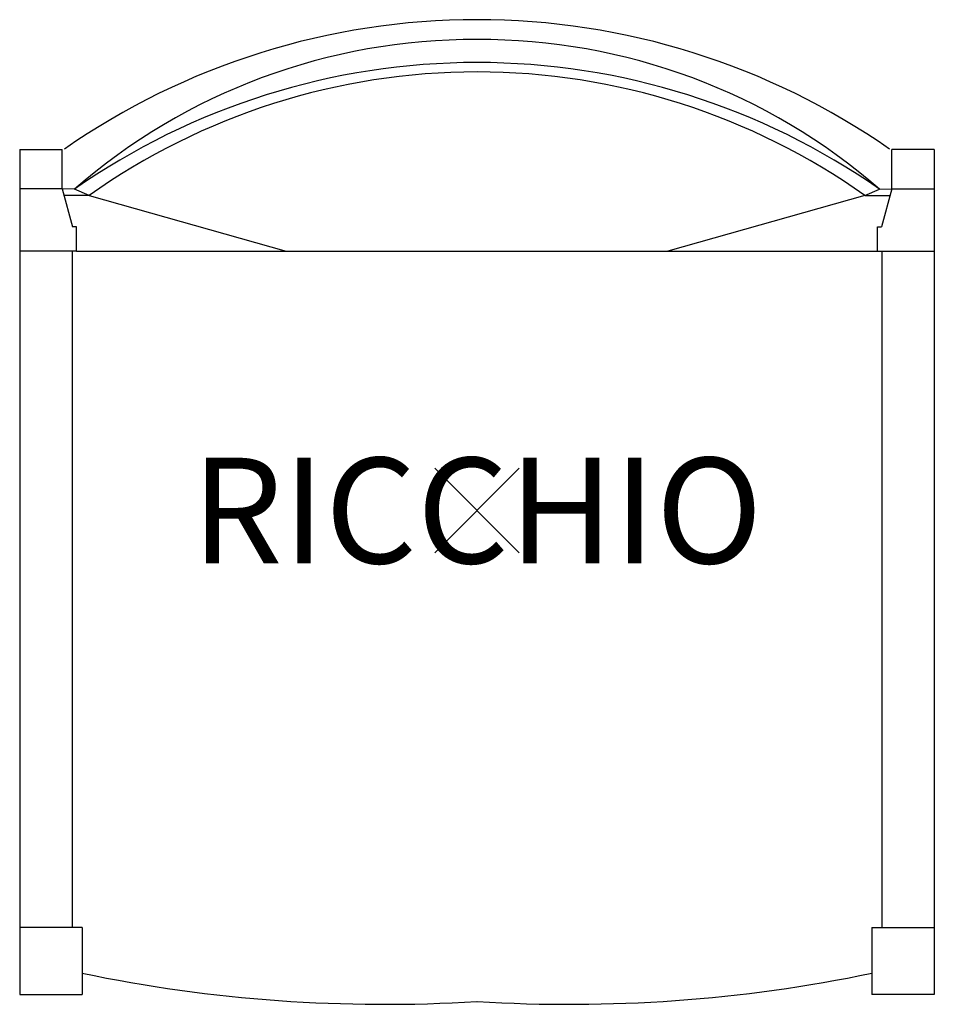
# Model space of a CAD drawing. Extents: x -10.8 to 10.8, y -11.7 to 11.6.
import ezdxf
from ezdxf.enums import TextEntityAlignment as Align

# ---------------------------------------------------------------- set-up
doc = ezdxf.new("R2010")
doc.units = 0
doc.header["$MEASUREMENT"] = 0
doc.header["$PDMODE"] = 3
doc.layers.add('AFUFU-2D-CH', color=2, linetype='CONTINUOUS')
doc.layers.add('AFUFU-2D-CH-TX', color=2, linetype='CONTINUOUS')

msp = doc.modelspace()

# ---------------------------------------------------------------- linework, layer by layer
at = {"layer": 'AFUFU-2D-CH'}
for p, q in [((-10.831, 8.549), (-9.827, 8.549)), ((-10.831, 8.549), (-10.831, -11.456)), ((-9.827, 7.613), (-9.827, 8.549)), ((10.831, 8.549), (9.827, 8.549)), ((9.827, 7.613), (9.827, 8.549)), ((10.831, 8.549), (10.831, -11.456)), ((-9.827, 7.613), (-10.831, 7.613)), ((-9.532, 7.606), (-9.827, 7.613)), ((-9.827, 7.613), (-9.578, 6.717)), ((-9.189, 7.456), (-9.532, 7.606)), ((9.189, 7.456), (9.532, 7.606)), ((9.532, 7.606), (9.827, 7.613)), ((9.827, 7.613), (9.578, 6.717)), ((9.827, 7.613), (10.831, 7.613)), ((-9.189, 7.456), (-9.783, 7.456)), ((-9.189, 7.456), (-4.52, 6.142)), ((9.189, 7.456), (4.52, 6.142)), ((9.189, 7.456), (9.783, 7.456)), ((-9.487, 6.717), (-9.578, 6.717)), ((-9.487, 6.142), (-9.487, 6.717)), ((9.487, 6.717), (9.578, 6.717)), ((9.487, 6.142), (9.487, 6.717)), ((-9.487, 6.142), (-10.831, 6.142)), ((-9.588, 6.142), (-9.588, -9.867)), ((-9.487, 6.142), (9.487, 6.142)), ((9.487, 6.142), (10.831, 6.142)), ((9.588, 6.142), (9.588, -9.867)), ((-9.355, -9.867), (-10.831, -9.867)), ((-9.355, -9.867), (-9.355, -11.456)), ((9.355, -9.867), (10.831, -9.867)), ((9.355, -9.867), (9.355, -11.456)), ((-10.831, -11.456), (-9.588, -11.456)), ((-9.588, -11.456), (-9.355, -11.456)), ((9.588, -11.456), (9.355, -11.456)), ((10.831, -11.456), (9.588, -11.456))]:
    msp.add_line(p, q, dxfattribs=at)
for centre, radius, start, end in [((0, -5.507), 17.126, 90, 124.7958), ((0, -5.507), 17.126, 55.2042, 90), ((-0.073, -3.255), 14.404, 89.7109, 131.0532), ((0.073, -3.255), 14.404, 48.9468, 90.2891), ((0.002, -6.043), 16.649, 90.0073, 124.9366), ((-0.002, -6.043), 16.649, 55.0634, 89.9927), ((0, -5.508), 15.89, 90, 125.331), ((0, -5.508), 15.89, 54.669, 90), ((-2.192, 23.455), 35.143, 258.2396, 273.5757), ((2.192, 23.455), 35.143, 266.4243, 281.7604)]:
    msp.add_arc(centre, radius, start, end, dxfattribs=at)
msp.add_point((0, 0), dxfattribs=at)
msp.add_point((0, 0), dxfattribs=at)
msp.add_point((0, 0), dxfattribs=at)

# ---------------------------------------------------------------- texts
at = {"layer": 'AFUFU-2D-CH-TX'}
msp.add_text('RICCHIO', height=2.5, dxfattribs=at).set_placement((0, 0), align=Align.MIDDLE_CENTER)

doc.saveas('drawing.dxf')
